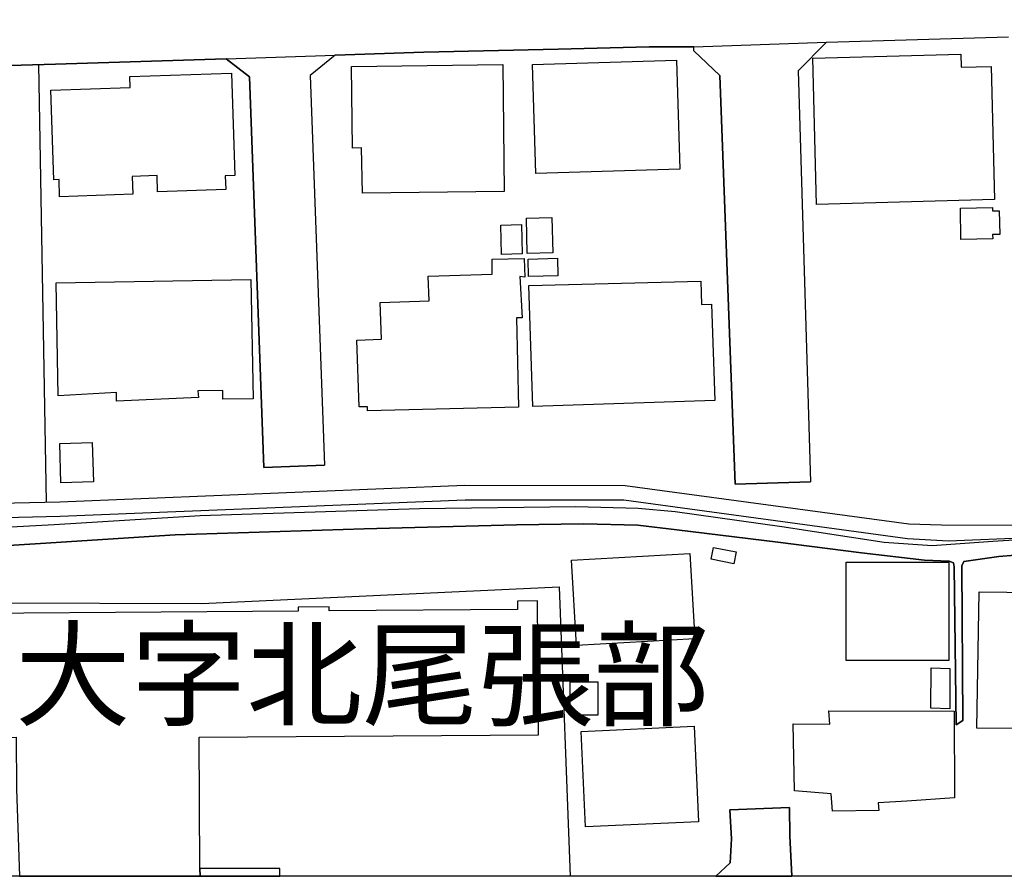
# Model space of a CAD drawing. Extents: x -10 to 410, y -24 to 273.
# Drawn here: x 308 to 344, y 0 to 31 of the extents above; entities that cross this region are included whole.
import ezdxf

# ---------------------------------------------------------------- set-up
doc = ezdxf.new("R2010")
doc.units = 0
doc.linetypes.add('AI9-LType1', pattern=[4.233333, 4.233333])
for name, color, linetype in [('03_GYOUSEI_POLY', 4, 'Continuous'), ('05_DM_LINE', 7, 'Continuous'), ('06_HOUSE_POLY', 160, 'Continuous'), ('08_ROAD_LINE', 3, 'Continuous'), ('09_ROAD_POLY', 5, 'Continuous'), ('13_KASEN_POLY', 253, 'Continuous'), ('印刷レイアウト', 1, 'Continuous'), ('印刷用フレーム', 1, 'Continuous'), ('背景', 3, 'Continuous')]:
    doc.layers.add(name, color=color, linetype=linetype)
doc.styles.add('STD', font='txt')

msp = doc.modelspace()

# ---------------------------------------------------------------- linework, layer by layer
at = {"layer": '05_DM_LINE', "color": 253}
for p, q in [((308.807335, 13.541292), (308.527249, 29.787329)), ((293.102178, 9.853662), (314.57787, 9.771669))]:
    msp.add_line(p, q, dxfattribs=at)
msp.add_lwpolyline([(314.57787, 9.771669), (327.837698, 10.39282), (328.246631, -0.352778)], dxfattribs=at)
at = {"layer": '06_HOUSE_POLY', "color": 255}
for points in [[(337.396115, 24.599704), (337.255556, 30.029519), (342.760474, 30.181793), (342.771153, 29.693623), (343.875651, 29.720839), (344.000708, 24.779538), (337.396115, 24.599704)], [(320.535818, 25.010015), (320.505501, 26.693633), (320.170638, 26.689499), (320.130675, 29.717049), (325.750659, 29.787329), (325.805436, 25.076161), (320.535818, 25.010015)], [(326.970567, 25.744165), (326.851367, 29.794908), (332.200911, 29.959239), (332.321145, 25.904362), (326.970567, 25.744165)], [(309.290682, 24.880824), (309.271389, 25.521612), (309.076053, 25.513688), (308.965465, 28.841995), (311.911022, 28.939491), (311.896208, 29.345668), (315.680301, 29.474859), (315.805358, 25.670095), (315.446034, 25.662172), (315.465671, 25.150575), (312.930425, 25.060658), (312.910788, 25.670095), (311.990948, 25.638745), (312.015408, 24.978665), (309.290682, 24.880824)], [(342.75565, 23.298836), (342.740837, 24.459144), (343.936285, 24.478781), (343.936285, 24.353725), (344.180542, 24.361304), (344.200868, 23.47867), (343.925605, 23.47867), (343.941108, 23.318473), (342.75565, 23.298836)], [(325.695882, 22.740386), (325.670733, 23.82628), (326.441056, 23.849707), (326.47034, 22.760023), (325.695882, 22.740386)], [(326.65603, 22.775526), (326.625713, 24.083974), (327.571048, 24.111534), (327.601364, 22.795163), (326.65603, 22.775526)], [(320.731155, 16.935745), (320.731155, 17.084229), (320.415929, 17.076305), (320.330835, 19.560563), (321.245852, 19.595703), (321.201066, 20.955138), (323.015253, 21.013704), (322.981147, 21.931822), (325.351373, 22.010026), (325.351373, 22.568476), (326.535796, 22.591903), (326.56129, 21.900472), (326.38559, 21.920109), (326.47034, 20.384975), (326.260533, 20.38084), (326.335636, 17.064591), (320.731155, 16.935745)], [(326.700817, 21.915975), (326.686347, 22.568476), (327.776031, 22.595692), (327.790845, 21.939746), (326.700817, 21.915975)], [(311.401147, 17.287145), (311.401147, 17.615462), (309.241073, 17.494195), (309.160802, 21.681708), (316.396191, 21.814689), (316.476462, 17.380851), (315.351294, 17.361559), (315.351294, 17.689532), (314.425597, 17.674029), (314.445923, 17.423915), (311.401147, 17.287145)], [(326.865837, 17.091808), (326.71563, 21.584212), (333.106283, 21.751988), (333.125575, 20.884858), (333.495923, 20.896571), (333.615812, 17.314705), (326.865837, 17.091808)], [(309.340636, 14.25615), (309.295505, 15.71687), (310.505767, 15.75201), (310.550553, 14.29129), (309.340636, 14.25615)], [(334.325846, 11.255816), (333.485932, 11.420147), (333.571026, 11.861464), (334.41094, 11.693343), (334.325846, 11.255816)], [(328.486065, 8.220687), (328.300374, 11.385007), (332.691149, 11.638911), (332.875806, 8.470801), (328.486065, 8.220687)], [(342.305377, 7.662237), (338.500613, 7.662237), (338.500613, 11.310593), (342.305377, 11.310593), (342.305377, 7.662237)], [(314.470383, 4.810731), (327.071164, 4.904438), (327.030857, 9.877089), (326.295673, 9.869165), (326.300496, 9.556695), (319.300407, 9.501918), (319.300407, 9.650401), (318.1463, 9.638688), (318.1463, 9.494339), (301.175415, 9.369282), (301.170592, 9.525345), (300.396134, 9.521555), (300.396134, 9.424059), (293.410859, 9.377205), (293.406036, 9.673828), (292.646392, 9.670039), (292.680499, 4.701177), (307.675621, 4.814521), (307.691124, 2.881133), (307.800678, -0.352778), (314.508279, -0.352778), (314.505523, -0.064423)], [(351.595421, 5.080138), (343.345451, 5.146628), (343.430545, 10.205062), (351.640207, 10.115489), (351.595421, 5.080138)], [(342.350163, 5.861485), (341.64633, 5.884912), (341.655976, 7.384907), (342.34534, 7.36527), (342.350163, 5.861485)], [(329.276025, 5.627219), (328.245942, 5.627219), (328.245942, 6.869176), (329.276025, 6.869176), (329.276025, 5.627219)], [(337.985916, 2.060512), (337.936306, 2.705089), (336.580661, 2.826356), (336.526229, 5.310615), (337.890487, 5.295112), (337.856036, 5.787071), (342.51036, 5.775358), (342.515527, 2.556605), (340.750605, 2.431893), (339.680558, 2.377116), (339.715698, 2.095996), (337.985916, 2.060512)], [(328.816105, 1.478635), (328.660731, 5.029495), (332.856169, 5.216908), (333.010509, 1.666048), (328.816105, 1.478635)], [(314.505523, -0.064423), (314.508279, -0.352778), (317.469683, -0.352778), (317.470372, -0.064423)]]:
    msp.add_lwpolyline(points, close=True, dxfattribs=at)
at = {"layer": '08_ROAD_LINE', "color": 253}
for p, q in [((315.472561, 30.006093), (316.347271, 29.330165)), ((319.527094, 30.138729), (318.59244, 29.388732)), ((316.347271, 29.330165), (316.877816, 14.830103)), ((318.59244, 29.388732), (319.127808, 14.91623)), ((316.877816, 14.830103), (319.127808, 14.91623)), ((334.377523, 14.205162), (337.177352, 14.29129)), ((342.58753, 5.267551), (342.827998, 5.435672)), ((334.177363, 2.111499), (336.397038, 2.201416)), ((333.656464, -0.352778), (334.192177, 0.142627))]:
    msp.add_line(p, q, dxfattribs=at)
for points in [[(337.762329, 30.623109), (344.102338, 30.806733), (344.527119, 30.818446)], [(332.847556, 30.302715), (332.847556, 30.451199), (332.757639, 30.451199), (331.182541, 30.44362), (327.802558, 30.357492), (322.812337, 30.248283), (319.527094, 30.138729)], [(337.762329, 30.623109), (336.717432, 29.552718), (337.177352, 14.29129)], [(315.472561, 30.006093), (309.137375, 29.802832), (304.457902, 29.666062), (291.991824, 29.306738), (289.88756, 29.232669), (289.862066, 28.533314), (289.82796, 28.150564), (289.582669, 28.201207), (289.562343, 28.115424), (288.457845, 22.588113), (288.007571, 19.435506), (287.906974, 18.697222), (287.741954, 14.220665)], [(332.847556, 30.302715), (333.807359, 29.381152), (334.377523, 14.205162)], [(287.592437, 12.162221), (295.427618, 12.486404), (296.946905, 12.455054), (300.152222, 12.353768), (304.281858, 12.455054), (309.092589, 12.716881), (314.50759, 13.045199), (322.656963, 13.306681), (328.457815, 13.381095), (330.77223, 13.322529), (332.147168, 13.197472), (336.112128, 12.642811), (339.912758, 12.053011), (341.69215, 11.931744), (343.946965, 12.09573), (345.517239, 12.197361), (352.682349, 11.61135), (355.722301, 11.443574), (361.317136, 11.603771), (361.477333, 11.720904)], [(287.112191, 11.443574), (295.142364, 11.592057), (299.957918, 11.64649), (304.402091, 11.74812), (308.587538, 12.002024), (313.582926, 12.330341), (320.597485, 12.552894), (326.2626, 12.701378), (328.742036, 12.740308), (330.757416, 12.685531), (332.212625, 12.517754), (335.962611, 12.056801), (339.066987, 11.662337), (341.402072, 11.388797), (342.321913, 11.345733), (342.477287, 11.283377), (342.512427, 11.142817), (342.58753, 5.267551)], [(342.827998, 5.435672), (342.78769, 11.181746), (342.862104, 11.341943), (344.167795, 11.517643), (345.382536, 11.627197), (345.83281, 11.595847), (352.632395, 11.126969), (355.196924, 10.962983), (356.147081, 10.943346), (358.302333, 11.091829), (361.737093, 11.213097)], [(336.397038, 2.201416), (336.407029, 1.146528), (336.481098, -0.352778)], [(334.192177, 0.142627), (334.241786, 1.044897), (334.177363, 2.111499)]]:
    msp.add_lwpolyline(points, dxfattribs=at)
at = {"layer": '09_ROAD_POLY', "color": 7}
for points in [[(304.457902, 29.666062), (309.137375, 29.802832), (315.472561, 30.006093), (315.474284, 30.006093), (319.527094, 30.138729), (322.812337, 30.248283), (327.802558, 30.357492), (331.182541, 30.44362), (332.757639, 30.451199), (332.847556, 30.451199), (337.762329, 30.623109), (344.102338, 30.806733), (344.527119, 30.818446)], [(304.281858, 12.455054), (309.092589, 12.716881), (314.50759, 13.045199), (322.656963, 13.306681), (328.457815, 13.381095), (330.77223, 13.322529), (332.147168, 13.197472), (336.112128, 12.642811), (339.912758, 12.053011), (341.69215, 11.931744), (343.946965, 12.09573), (345.517239, 12.197361)], [(345.382536, 11.627197), (344.167795, 11.517643), (342.862104, 11.341943), (342.78769, 11.181746), (342.827998, 5.435672), (342.58753, 5.267551), (342.512427, 11.142817), (342.477287, 11.283377), (342.321913, 11.345733), (341.402072, 11.388797), (339.066987, 11.662337), (335.962611, 12.056801), (332.212625, 12.517754), (330.757416, 12.685531), (328.742036, 12.740308), (326.2626, 12.701378), (320.597485, 12.552894), (313.582926, 12.330341), (308.587538, 12.002024), (304.402091, 11.74812)]]:
    msp.add_lwpolyline(points, dxfattribs=at)
for points in [[(332.847556, 30.451199), (337.762329, 30.623109), (336.717432, 29.552718), (337.177352, 14.29129), (334.377523, 14.205162), (333.807359, 29.381152), (332.847556, 30.302715), (332.847556, 30.451199)], [(315.474284, 30.006093), (319.527094, 30.138729), (318.59244, 29.388732), (319.127808, 14.91623), (316.877816, 14.830103), (316.347271, 29.330165), (315.474284, 30.006093)], [(336.397038, 2.201416), (334.177363, 2.111499), (334.241786, 1.044897), (334.192177, 0.142627), (333.656464, -0.352778), (336.481098, -0.352778), (336.407029, 1.146528)]]:
    msp.add_lwpolyline(points, close=True, dxfattribs=at)
at = {"layer": '13_KASEN_POLY', "color": 7}
msp.add_lwpolyline([(330.28785, 14.162099), (340.821918, 12.732384), (342.04286, 12.701378), (344.692139, 12.681741), (345.312256, 12.701378), (352.98724, 12.326207), (360.772122, 12.310704), (360.772122, 11.767757), (352.967603, 11.775681), (345.281939, 12.216998), (342.297453, 12.09573), (340.777132, 12.181858), (330.247887, 13.611572), (324.347472, 13.615362), (309.317209, 13.005924), (303.122928, 12.861575), (292.597472, 12.896715), (292.602295, 13.447241), (303.117071, 13.412101), (309.297572, 13.556795), (324.337481, 14.166233), (330.28785, 14.162099)], close=True, dxfattribs=at)
at = {"layer": '印刷レイアウト', "color": 7}
msp.add_lwpolyline([(399.647269, -0.352433), (-0.353122, -0.352433), (-0.353122, 249.647122), (399.647269, 249.647122)], close=True, dxfattribs=at)
at = {"layer": '印刷用フレーム', "color": 7}
msp.add_lwpolyline([(399.647268, -0.352778), (-0.352778, -0.352778), (-0.352778, 249.647122), (399.647268, 249.647122)], close=True, dxfattribs=at)
msp.add_lwpolyline([(399.647268, -0.352778), (-0.352778, -0.352778), (-0.352778, 249.647122), (399.647268, 249.647122)], close=True, dxfattribs=at)
at = {"layer": '背景', "color": 7}
msp.add_lwpolyline([(399.647268, -0.352778), (-0.352778, -0.352778), (-0.352778, 249.647122), (399.647268, 249.647122)], close=True, dxfattribs=at)

# ---------------------------------------------------------------- texts
at = {"layer": '03_GYOUSEI_POLY', "color": 7, "linetype": 'AI9-LType1', "insert": (307.637036, 8.709841), "char_height": 3.149801, "attachment_point": 1, "style": 'STD'}
msp.add_mtext('\\fMS Gothic|b0|i0|c128;\\H3.1498;\\C31;大字北尾張部', dxfattribs=at)

doc.saveas('drawing.dxf')
